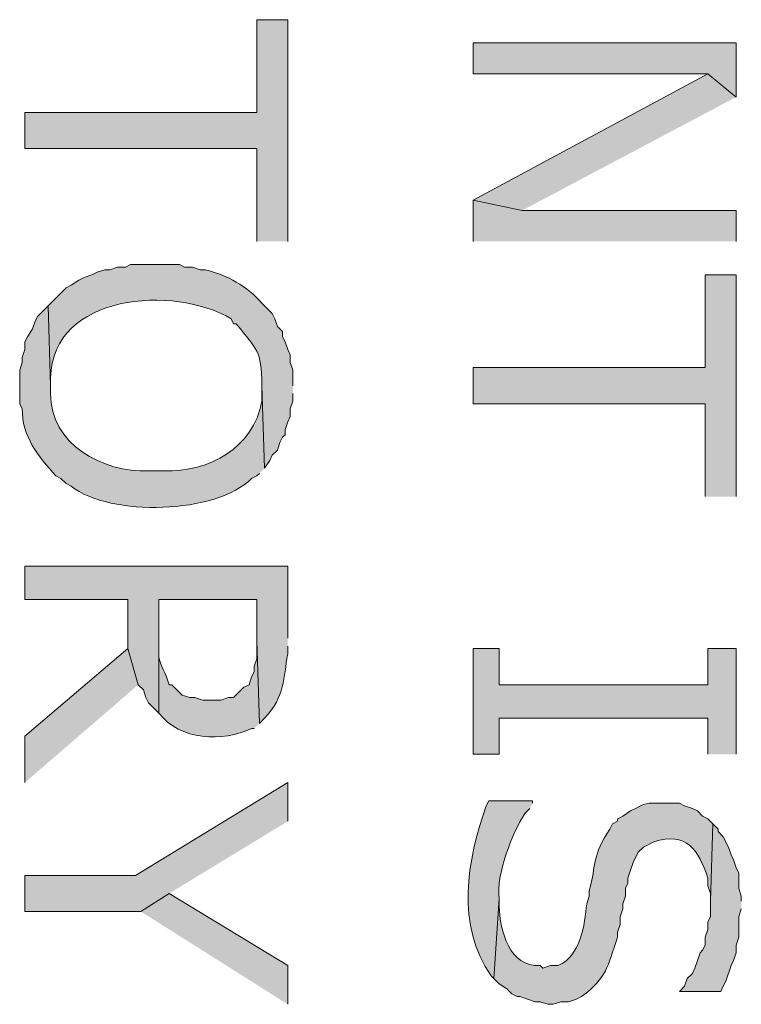
# Model space of a CAD drawing. Extents: x 17 to 595, y 17 to 775.
# Drawn here: x 104 to 120, y 633 to 656 of the extents above; entities that cross this region are included whole.
import ezdxf

# ---------------------------------------------------------------- set-up
doc = ezdxf.new("R2010")
doc.units = 0
doc.header["$MEASUREMENT"] = 0
doc.layers.add('Layer 1', color=7, linetype='Continuous', lineweight=0)

msp = doc.modelspace()

# ---------------------------------------------------------------- hatches: boundary and pattern name
at = {"layer": 'Layer 1', "true_color": 0x000000, "transparency": 33554687}
for points in [[(109.86, 651.24), (109.86, 656.4), (109.14, 656.4), (109.14, 654.24), (103.74, 654.24), (103.74, 653.4), (109.14, 653.4), (109.14, 651.24)], [(120.3, 654.6), (120.3, 655.86), (114.18, 655.86), (114.18, 655.14), (119.64, 655.14)], [(120.3, 654.6), (119.64, 655.14), (114.18, 652.2), (115.32, 651.96)], [(120.3, 651.24), (120.3, 651.96), (115.32, 651.96), (114.18, 652.2), (114.18, 651.24)], [(120.3, 645.3), (120.3, 650.46), (119.58, 650.46), (119.58, 648.3), (114.18, 648.3), (114.18, 647.46), (119.58, 647.46), (119.58, 645.3)], [(106.38, 640.92), (106.14, 641.76), (103.74, 639.72), (103.74, 638.64)], [(120.3, 639.3), (120.3, 641.76), (119.64, 641.76), (119.64, 640.92), (114.78, 640.92), (114.78, 641.76), (114.18, 641.76), (114.18, 639.3), (114.78, 639.3), (114.78, 640.14), (119.64, 640.14), (119.64, 639.3)], [(109.86, 637.74), (109.86, 638.64), (106.32, 636.48), (103.74, 636.48), (103.74, 635.64), (106.44, 635.64), (107.1, 636.06)], [(120.42, 635.88), (120.42, 636), (120.36, 636.18), (120.36, 636.54), (120.3, 636.66), (120.24, 636.84), (120.18, 636.96), (120.12, 637.14), (120, 637.38), (119.88, 637.5), (119.88, 637.56), (119.76, 637.68), (119.7, 635.88), (119.7, 635.52), (119.64, 635.4), (119.64, 635.22), (119.58, 635.04), (119.58, 634.86), (119.52, 634.74), (119.46, 634.68), (119.34, 634.32), (119.28, 634.2), (119.16, 634.08), (119.1, 633.9), (118.98, 633.78), (119.94, 633.78), (120, 633.9), (120.06, 634.02), (120.18, 634.38), (120.24, 634.5), (120.3, 634.68), (120.3, 634.86), (120.36, 635.04), (120.36, 635.52), (120.42, 635.7)], [(109.86, 633.48), (109.86, 634.38), (107.1, 636.06), (106.44, 635.64)]]:
    msp.add_hatch(color=18, dxfattribs=at).paths.add_polyline_path(points)
h = msp.add_hatch(color=18, dxfattribs=at)
edge = h.paths.add_edge_path()
edge.add_spline(control_points=[(109.98, 647.88), (109.98, 647.88), (109.98, 648.24), (109.98, 648.24), (109.98, 648.24), (109.92, 648.42), (109.92, 648.42), (109.92, 648.42), (109.92, 648.6), (109.92, 648.6), (109.92, 648.6), (109.86, 648.72), (109.86, 648.72), (109.86, 648.72), (109.8, 648.9), (109.8, 648.9), (109.8, 648.9), (109.74, 649.02), (109.74, 649.02), (109.74, 649.02), (109.74, 649.14), (109.74, 649.14), (109.74, 649.14), (109.62, 649.26), (109.62, 649.26), (109.62, 649.26), (109.56, 649.44), (109.56, 649.44), (109.56, 649.44), (109.5, 649.56), (109.5, 649.56), (109.5, 649.56), (109.26, 649.8), (109.26, 649.8), (108.912, 650.205), (108.457, 650.445), (107.94, 650.58), (107.94, 650.58), (107.82, 650.58), (107.82, 650.58), (107.82, 650.58), (107.64, 650.64), (107.64, 650.64), (107.64, 650.64), (107.46, 650.64), (107.46, 650.64), (107.46, 650.64), (107.34, 650.7), (107.34, 650.7), (107.34, 650.7), (106.2, 650.7), (106.2, 650.7), (106.2, 650.7), (106.08, 650.64), (106.08, 650.64), (106.08, 650.64), (105.9, 650.64), (105.9, 650.64), (105.9, 650.64), (105.72, 650.58), (105.72, 650.58), (105.72, 650.58), (105.6, 650.58), (105.6, 650.58), (105.6, 650.58), (105.42, 650.52), (105.42, 650.52), (105.42, 650.52), (105.3, 650.46), (105.3, 650.46), (105.3, 650.46), (105.12, 650.4), (105.12, 650.4), (105.12, 650.4), (105, 650.34), (105, 650.34), (105, 650.34), (104.82, 650.22), (104.82, 650.22), (104.82, 650.22), (104.7, 650.16), (104.7, 650.16), (104.7, 650.16), (104.28, 649.74), (104.28, 649.74), (104.28, 649.74), (104.34, 647.88), (104.34, 647.88), (104.34, 647.88), (104.34, 648.06), (104.34, 648.06), (104.376, 650.027), (107.215, 650.228), (108.54, 649.44), (108.54, 649.44), (108.6, 649.32), (108.6, 649.32), (108.6, 649.32), (108.66, 649.32), (108.66, 649.32), (109.164, 648.679), (109.235, 648.743), (109.26, 647.88), (109.26, 647.88), (109.32, 645.96), (109.32, 645.96), (109.32, 645.96), (109.44, 646.14), (109.44, 646.14), (109.44, 646.14), (109.5, 646.26), (109.5, 646.26), (109.5, 646.26), (109.62, 646.38), (109.62, 646.38), (109.62, 646.38), (109.68, 646.56), (109.68, 646.56), (109.68, 646.56), (109.74, 646.68), (109.74, 646.68), (109.74, 646.68), (109.8, 646.74), (109.8, 646.74), (109.8, 646.74), (109.8, 646.86), (109.8, 646.86), (109.8, 646.86), (109.86, 647.04), (109.86, 647.04), (109.86, 647.04), (109.92, 647.16), (109.92, 647.16), (109.92, 647.16), (109.92, 647.34), (109.92, 647.34), (109.92, 647.34), (109.98, 647.52), (109.98, 647.52), (109.98, 647.52), (109.98, 647.7), (109.98, 647.7)], knot_values=[0, 0, 0, 0, 1, 1, 1, 2, 2, 2, 3, 3, 3, 4, 4, 4, 5, 5, 5, 6, 6, 6, 7, 7, 7, 8, 8, 8, 9, 9, 9, 10, 10, 10, 11, 11, 11, 12, 12, 12, 13, 13, 13, 14, 14, 14, 15, 15, 15, 16, 16, 16, 17, 17, 17, 18, 18, 18, 19, 19, 19, 20, 20, 20, 21, 21, 21, 22, 22, 22, 23, 23, 23, 24, 24, 24, 25, 25, 25, 26, 26, 26, 27, 27, 27, 28, 28, 28, 29, 29, 29, 30, 30, 30, 31, 31, 31, 32, 32, 32, 33, 33, 33, 34, 34, 34, 35, 35, 35, 36, 36, 36, 37, 37, 37, 38, 38, 38, 39, 39, 39, 40, 40, 40, 41, 41, 41, 42, 42, 42, 43, 43, 43, 44, 44, 44, 45, 45, 45, 46, 46, 46, 47, 47, 47, 47], degree=3, periodic=0)
edge.add_line((109.98, 647.7), (109.98, 647.88))
h = msp.add_hatch(color=18, dxfattribs=at)
edge = h.paths.add_edge_path()
edge.add_spline(control_points=[(109.32, 645.96), (109.32, 645.96), (109.26, 647.88), (109.26, 647.88), (109.26, 647.88), (109.26, 647.52), (109.26, 647.52), (109.051, 646.422), (108.037, 645.864), (106.98, 645.9), (106.98, 645.9), (106.62, 645.9), (106.62, 645.9), (105.561, 645.852), (104.319, 646.516), (104.34, 647.7), (104.34, 647.7), (104.34, 647.88), (104.34, 647.88), (104.34, 647.88), (104.28, 649.74), (104.28, 649.74), (104.28, 649.74), (104.04, 649.5), (104.04, 649.5), (104.04, 649.5), (103.98, 649.38), (103.98, 649.38), (103.98, 649.38), (103.92, 649.2), (103.92, 649.2), (103.92, 649.2), (103.8, 649.02), (103.8, 649.02), (103.8, 649.02), (103.74, 648.9), (103.74, 648.9), (103.74, 648.9), (103.74, 648.72), (103.74, 648.72), (103.74, 648.72), (103.68, 648.54), (103.68, 648.54), (103.68, 648.54), (103.68, 648.42), (103.68, 648.42), (103.68, 648.42), (103.62, 648.24), (103.62, 648.24), (103.62, 648.24), (103.62, 647.46), (103.62, 647.46), (103.62, 647.46), (103.68, 647.34), (103.68, 647.34), (103.663, 646.711), (104.06, 646.226), (104.46, 645.78), (104.46, 645.78), (104.58, 645.72), (104.58, 645.72), (104.58, 645.72), (104.7, 645.6), (104.7, 645.6), (104.7, 645.6), (104.82, 645.54), (104.82, 645.54), (105.727, 644.819), (108.201, 644.895), (109.02, 645.72), (109.02, 645.72), (109.14, 645.78), (109.14, 645.78), (109.14, 645.78), (109.2, 645.84), (109.2, 645.84)], knot_values=[0, 0, 0, 0, 1, 1, 1, 2, 2, 2, 3, 3, 3, 4, 4, 4, 5, 5, 5, 6, 6, 6, 7, 7, 7, 8, 8, 8, 9, 9, 9, 10, 10, 10, 11, 11, 11, 12, 12, 12, 13, 13, 13, 14, 14, 14, 15, 15, 15, 16, 16, 16, 17, 17, 17, 18, 18, 18, 19, 19, 19, 20, 20, 20, 21, 21, 21, 22, 22, 22, 23, 23, 23, 24, 24, 24, 25, 25, 25, 25], degree=3, periodic=0)
edge.add_line((109.2, 645.84), (109.32, 645.96))
h = msp.add_hatch(color=18, dxfattribs=at)
edge = h.paths.add_edge_path()
edge.add_spline(control_points=[(109.86, 642), (109.86, 642), (109.86, 643.68), (109.86, 643.68), (109.86, 643.68), (103.74, 643.68), (103.74, 643.68), (103.74, 643.68), (103.74, 642.9), (103.74, 642.9), (103.74, 642.9), (106.14, 642.9), (106.14, 642.9), (106.14, 642.9), (106.14, 641.76), (106.14, 641.76), (106.14, 641.76), (106.38, 640.92), (106.38, 640.92), (106.38, 640.92), (106.5, 640.8), (106.5, 640.8), (106.5, 640.8), (106.56, 640.62), (106.56, 640.62), (106.56, 640.62), (106.62, 640.5), (106.62, 640.5), (106.62, 640.5), (106.86, 640.26), (106.86, 640.26), (106.86, 640.26), (106.86, 642.9), (106.86, 642.9), (106.86, 642.9), (109.14, 642.9), (109.14, 642.9), (109.14, 642.9), (109.14, 641.94), (109.14, 641.94), (109.14, 641.94), (109.2, 640.02), (109.2, 640.02), (109.2, 640.02), (109.32, 640.14), (109.32, 640.14), (109.81, 640.666), (109.754, 641.054), (109.86, 641.64), (109.86, 641.64), (109.86, 641.82), (109.86, 641.82)], knot_values=[0, 0, 0, 0, 1, 1, 1, 2, 2, 2, 3, 3, 3, 4, 4, 4, 5, 5, 5, 6, 6, 6, 7, 7, 7, 8, 8, 8, 9, 9, 9, 10, 10, 10, 11, 11, 11, 12, 12, 12, 13, 13, 13, 14, 14, 14, 15, 15, 15, 16, 16, 16, 17, 17, 17, 17], degree=3, periodic=0)
edge.add_line((109.86, 641.82), (109.86, 642))
h = msp.add_hatch(color=18, dxfattribs=at)
edge = h.paths.add_edge_path()
edge.add_spline(control_points=[(109.2, 640.02), (109.2, 640.02), (109.14, 641.94), (109.14, 641.94), (109.14, 641.94), (109.14, 641.52), (109.14, 641.52), (109.14, 641.52), (109.08, 641.34), (109.08, 641.34), (109.08, 641.34), (109.08, 641.22), (109.08, 641.22), (109.08, 641.22), (109.02, 641.1), (109.02, 641.1), (109.02, 641.1), (108.96, 640.92), (108.96, 640.92), (108.96, 640.92), (108.84, 640.86), (108.84, 640.86), (108.84, 640.86), (108.6, 640.62), (108.6, 640.62), (108.6, 640.62), (108.48, 640.62), (108.48, 640.62), (108.48, 640.62), (108.3, 640.56), (108.3, 640.56), (108.3, 640.56), (107.88, 640.56), (107.88, 640.56), (107.88, 640.56), (107.7, 640.62), (107.7, 640.62), (107.7, 640.62), (107.58, 640.62), (107.58, 640.62), (107.58, 640.62), (107.4, 640.68), (107.4, 640.68), (107.4, 640.68), (107.16, 640.92), (107.16, 640.92), (107.16, 640.92), (107.1, 640.92), (107.1, 640.92), (107.1, 640.92), (107.04, 641.1), (107.04, 641.1), (106.791, 641.659), (106.87, 641.467), (106.86, 642.06), (106.86, 642.06), (106.86, 642.9), (106.86, 642.9), (106.86, 642.9), (106.86, 640.26), (106.86, 640.26), (107.344, 639.616), (108.353, 639.582), (109.02, 639.9), (109.02, 639.9), (109.08, 639.9), (109.08, 639.9)], knot_values=[0, 0, 0, 0, 1, 1, 1, 2, 2, 2, 3, 3, 3, 4, 4, 4, 5, 5, 5, 6, 6, 6, 7, 7, 7, 8, 8, 8, 9, 9, 9, 10, 10, 10, 11, 11, 11, 12, 12, 12, 13, 13, 13, 14, 14, 14, 15, 15, 15, 16, 16, 16, 17, 17, 17, 18, 18, 18, 19, 19, 19, 20, 20, 20, 21, 21, 21, 22, 22, 22, 22], degree=3, periodic=0)
edge.add_line((109.08, 639.9), (109.2, 640.02))
h = msp.add_hatch(color=18, dxfattribs=at)
edge = h.paths.add_edge_path()
edge.add_spline(control_points=[(115.56, 638.16), (115.56, 638.16), (115.56, 638.22), (115.56, 638.22), (115.56, 638.22), (114.54, 638.22), (114.54, 638.22), (114.54, 638.22), (114.48, 638.1), (114.48, 638.1), (114.034, 636.845), (113.769, 635.306), (114.6, 634.14), (114.6, 634.14), (114.66, 634.08), (114.66, 634.08), (114.66, 634.08), (114.78, 635.94), (114.78, 635.94), (114.709, 636.487), (115.08, 637.46), (115.38, 637.92), (115.38, 637.92), (115.5, 638.04), (115.5, 638.04)], knot_values=[0, 0, 0, 0, 1, 1, 1, 2, 2, 2, 3, 3, 3, 4, 4, 4, 5, 5, 5, 6, 6, 6, 7, 7, 7, 8, 8, 8, 8], degree=3, periodic=0)
edge.add_line((115.5, 638.04), (115.56, 638.16))
h = msp.add_hatch(color=18, dxfattribs=at)
edge = h.paths.add_edge_path()
edge.add_spline(control_points=[(119.76, 637.68), (119.76, 637.68), (119.64, 637.8), (119.64, 637.8), (119.64, 637.8), (119.52, 637.86), (119.52, 637.86), (119.52, 637.86), (119.4, 637.98), (119.4, 637.98), (119.4, 637.98), (119.28, 638.04), (119.28, 638.04), (119.28, 638.04), (119.1, 638.1), (119.1, 638.1), (119.1, 638.1), (118.98, 638.16), (118.98, 638.16), (118.98, 638.16), (118.62, 638.16), (118.62, 638.16), (118.149, 638.163), (118.257, 638.189), (117.84, 637.98), (117.84, 637.98), (117.66, 637.86), (117.66, 637.86), (117.66, 637.86), (117.54, 637.8), (117.54, 637.8), (117.54, 637.8), (117.54, 637.74), (117.54, 637.74), (117.54, 637.74), (117.42, 637.68), (117.42, 637.68), (117.42, 637.68), (117.36, 637.56), (117.36, 637.56), (116.943, 636.935), (117.05, 636.763), (116.88, 636.12), (116.88, 636.12), (116.88, 636), (116.88, 636), (116.88, 636), (116.82, 635.82), (116.82, 635.82), (116.779, 635.339), (116.672, 634.6), (116.16, 634.38), (116.16, 634.38), (115.98, 634.38), (115.98, 634.38), (115.98, 634.38), (115.8, 634.32), (115.8, 634.32), (115.8, 634.32), (115.74, 634.38), (115.74, 634.38), (115.017, 634.335), (114.806, 635.202), (114.78, 635.76), (114.78, 635.76), (114.78, 635.94), (114.78, 635.94), (114.78, 635.94), (114.66, 634.08), (114.66, 634.08), (114.66, 634.08), (114.78, 633.96), (114.78, 633.96), (114.78, 633.96), (114.96, 633.84), (114.96, 633.84), (114.96, 633.84), (115.08, 633.72), (115.08, 633.72), (115.08, 633.72), (115.2, 633.66), (115.2, 633.66), (115.2, 633.66), (115.26, 633.66), (115.26, 633.66), (115.26, 633.66), (115.62, 633.54), (115.62, 633.54), (115.62, 633.54), (115.74, 633.54), (115.74, 633.54), (115.74, 633.54), (115.92, 633.48), (115.92, 633.48), (115.92, 633.48), (116.04, 633.48), (116.04, 633.48), (116.04, 633.48), (116.22, 633.54), (116.22, 633.54), (116.22, 633.54), (116.4, 633.54), (116.4, 633.54), (116.4, 633.54), (116.58, 633.6), (116.58, 633.6), (116.58, 633.6), (116.7, 633.66), (116.7, 633.66), (117.301, 634.108), (117.298, 634.349), (117.54, 635.04), (117.54, 635.04), (117.54, 635.16), (117.54, 635.16), (117.54, 635.16), (117.6, 635.34), (117.6, 635.34), (117.6, 635.34), (117.6, 635.52), (117.6, 635.52), (117.6, 635.52), (117.66, 635.7), (117.66, 635.7), (117.66, 635.7), (117.66, 635.82), (117.66, 635.82), (117.66, 635.82), (117.72, 636), (117.72, 636), (117.72, 636), (117.72, 636.18), (117.72, 636.18), (117.72, 636.18), (117.78, 636.3), (117.78, 636.3), (117.78, 636.3), (117.78, 636.42), (117.78, 636.42), (117.78, 636.42), (117.84, 636.6), (117.84, 636.6), (117.84, 636.6), (117.9, 636.78), (117.9, 636.78), (117.9, 636.78), (118.02, 637.02), (118.02, 637.02), (118.02, 637.02), (118.14, 637.14), (118.14, 637.14), (118.14, 637.14), (118.38, 637.26), (118.38, 637.26), (119.145, 637.505), (119.43, 637.073), (119.64, 636.42), (119.64, 636.42), (119.64, 636.24), (119.64, 636.24), (119.64, 636.24), (119.7, 636.06), (119.7, 636.06), (119.7, 636.06), (119.7, 635.88), (119.7, 635.88)], knot_values=[0, 0, 0, 0, 1, 1, 1, 2, 2, 2, 3, 3, 3, 4, 4, 4, 5, 5, 5, 6, 6, 6, 7, 7, 7, 8, 8, 8, 9, 9, 9, 10, 10, 10, 11, 11, 11, 12, 12, 12, 13, 13, 13, 14, 14, 14, 15, 15, 15, 16, 16, 16, 17, 17, 17, 18, 18, 18, 19, 19, 19, 20, 20, 20, 21, 21, 21, 22, 22, 22, 23, 23, 23, 24, 24, 24, 25, 25, 25, 26, 26, 26, 27, 27, 27, 28, 28, 28, 29, 29, 29, 30, 30, 30, 31, 31, 31, 32, 32, 32, 33, 33, 33, 34, 34, 34, 35, 35, 35, 36, 36, 36, 37, 37, 37, 38, 38, 38, 39, 39, 39, 40, 40, 40, 41, 41, 41, 42, 42, 42, 43, 43, 43, 44, 44, 44, 45, 45, 45, 46, 46, 46, 47, 47, 47, 48, 48, 48, 49, 49, 49, 50, 50, 50, 51, 51, 51, 52, 52, 52, 53, 53, 53, 54, 54, 54, 55, 55, 55, 55], degree=3, periodic=0)
edge.add_line((119.7, 635.88), (119.76, 637.68))

# ---------------------------------------------------------------- linework, layer by layer
at = {"layer": 'Layer 1'}
for points in [[(109.86, 651.24), (109.86, 656.4), (109.14, 656.4), (109.14, 654.24), (103.74, 654.24), (103.74, 653.4), (109.14, 653.4), (109.14, 651.24)], [(120.3, 654.6), (120.3, 655.86), (114.18, 655.86), (114.18, 655.14), (119.64, 655.14)], [(120.3, 654.6), (119.64, 655.14), (114.18, 652.2), (115.32, 651.96)], [(120.3, 651.24), (120.3, 651.96), (115.32, 651.96), (114.18, 652.2), (114.18, 651.24)], [(120.3, 645.3), (120.3, 650.46), (119.58, 650.46), (119.58, 648.3), (114.18, 648.3), (114.18, 647.46), (119.58, 647.46), (119.58, 645.3)], [(106.38, 640.92), (106.14, 641.76), (103.74, 639.72), (103.74, 638.64)], [(120.3, 639.3), (120.3, 641.76), (119.64, 641.76), (119.64, 640.92), (114.78, 640.92), (114.78, 641.76), (114.18, 641.76), (114.18, 639.3), (114.78, 639.3), (114.78, 640.14), (119.64, 640.14), (119.64, 639.3)], [(109.86, 637.74), (109.86, 638.64), (106.32, 636.48), (103.74, 636.48), (103.74, 635.64), (106.44, 635.64), (107.1, 636.06)], [(120.42, 635.88), (120.42, 636), (120.36, 636.18), (120.36, 636.54), (120.3, 636.66), (120.24, 636.84), (120.18, 636.96), (120.12, 637.14), (120, 637.38), (119.88, 637.5), (119.88, 637.56), (119.76, 637.68), (119.7, 635.88), (119.7, 635.52), (119.64, 635.4), (119.64, 635.22), (119.58, 635.04), (119.58, 634.86), (119.52, 634.74), (119.46, 634.68), (119.34, 634.32), (119.28, 634.2), (119.16, 634.08), (119.1, 633.9), (118.98, 633.78), (119.94, 633.78), (120, 633.9), (120.06, 634.02), (120.18, 634.38), (120.24, 634.5), (120.3, 634.68), (120.3, 634.86), (120.36, 635.04), (120.36, 635.52), (120.42, 635.7)], [(109.86, 633.48), (109.86, 634.38), (107.1, 636.06), (106.44, 635.64)]]:
    msp.add_lwpolyline(points, dxfattribs=at)
for points, knots in [([(109.98, 647.88), (109.98, 647.88), (109.98, 648.24), (109.98, 648.24), (109.98, 648.24), (109.92, 648.42), (109.92, 648.42), (109.92, 648.42), (109.92, 648.6), (109.92, 648.6), (109.92, 648.6), (109.86, 648.72), (109.86, 648.72), (109.86, 648.72), (109.8, 648.9), (109.8, 648.9), (109.8, 648.9), (109.74, 649.02), (109.74, 649.02), (109.74, 649.02), (109.74, 649.14), (109.74, 649.14), (109.74, 649.14), (109.62, 649.26), (109.62, 649.26), (109.62, 649.26), (109.56, 649.44), (109.56, 649.44), (109.56, 649.44), (109.5, 649.56), (109.5, 649.56), (109.5, 649.56), (109.26, 649.8), (109.26, 649.8), (108.912, 650.205), (108.457, 650.445), (107.94, 650.58), (107.94, 650.58), (107.82, 650.58), (107.82, 650.58), (107.82, 650.58), (107.64, 650.64), (107.64, 650.64), (107.64, 650.64), (107.46, 650.64), (107.46, 650.64), (107.46, 650.64), (107.34, 650.7), (107.34, 650.7), (107.34, 650.7), (106.2, 650.7), (106.2, 650.7), (106.2, 650.7), (106.08, 650.64), (106.08, 650.64), (106.08, 650.64), (105.9, 650.64), (105.9, 650.64), (105.9, 650.64), (105.72, 650.58), (105.72, 650.58), (105.72, 650.58), (105.6, 650.58), (105.6, 650.58), (105.6, 650.58), (105.42, 650.52), (105.42, 650.52), (105.42, 650.52), (105.3, 650.46), (105.3, 650.46), (105.3, 650.46), (105.12, 650.4), (105.12, 650.4), (105.12, 650.4), (105, 650.34), (105, 650.34), (105, 650.34), (104.82, 650.22), (104.82, 650.22), (104.82, 650.22), (104.7, 650.16), (104.7, 650.16), (104.7, 650.16), (104.28, 649.74), (104.28, 649.74), (104.28, 649.74), (104.34, 647.88), (104.34, 647.88), (104.34, 647.88), (104.34, 648.06), (104.34, 648.06), (104.376, 650.027), (107.215, 650.228), (108.54, 649.44), (108.54, 649.44), (108.6, 649.32), (108.6, 649.32), (108.6, 649.32), (108.66, 649.32), (108.66, 649.32), (109.164, 648.679), (109.235, 648.743), (109.26, 647.88), (109.26, 647.88), (109.32, 645.96), (109.32, 645.96), (109.32, 645.96), (109.44, 646.14), (109.44, 646.14), (109.44, 646.14), (109.5, 646.26), (109.5, 646.26), (109.5, 646.26), (109.62, 646.38), (109.62, 646.38), (109.62, 646.38), (109.68, 646.56), (109.68, 646.56), (109.68, 646.56), (109.74, 646.68), (109.74, 646.68), (109.74, 646.68), (109.8, 646.74), (109.8, 646.74), (109.8, 646.74), (109.8, 646.86), (109.8, 646.86), (109.8, 646.86), (109.86, 647.04), (109.86, 647.04), (109.86, 647.04), (109.92, 647.16), (109.92, 647.16), (109.92, 647.16), (109.92, 647.34), (109.92, 647.34), (109.92, 647.34), (109.98, 647.52), (109.98, 647.52), (109.98, 647.52), (109.98, 647.7), (109.98, 647.7)], [0, 0, 0, 0, 1, 1, 1, 2, 2, 2, 3, 3, 3, 4, 4, 4, 5, 5, 5, 6, 6, 6, 7, 7, 7, 8, 8, 8, 9, 9, 9, 10, 10, 10, 11, 11, 11, 12, 12, 12, 13, 13, 13, 14, 14, 14, 15, 15, 15, 16, 16, 16, 17, 17, 17, 18, 18, 18, 19, 19, 19, 20, 20, 20, 21, 21, 21, 22, 22, 22, 23, 23, 23, 24, 24, 24, 25, 25, 25, 26, 26, 26, 27, 27, 27, 28, 28, 28, 29, 29, 29, 30, 30, 30, 31, 31, 31, 32, 32, 32, 33, 33, 33, 34, 34, 34, 35, 35, 35, 36, 36, 36, 37, 37, 37, 38, 38, 38, 39, 39, 39, 40, 40, 40, 41, 41, 41, 42, 42, 42, 43, 43, 43, 44, 44, 44, 45, 45, 45, 46, 46, 46, 47, 47, 47, 47]), ([(109.32, 645.96), (109.32, 645.96), (109.26, 647.88), (109.26, 647.88), (109.26, 647.88), (109.26, 647.52), (109.26, 647.52), (109.051, 646.422), (108.037, 645.864), (106.98, 645.9), (106.98, 645.9), (106.62, 645.9), (106.62, 645.9), (105.561, 645.852), (104.319, 646.516), (104.34, 647.7), (104.34, 647.7), (104.34, 647.88), (104.34, 647.88), (104.34, 647.88), (104.28, 649.74), (104.28, 649.74), (104.28, 649.74), (104.04, 649.5), (104.04, 649.5), (104.04, 649.5), (103.98, 649.38), (103.98, 649.38), (103.98, 649.38), (103.92, 649.2), (103.92, 649.2), (103.92, 649.2), (103.8, 649.02), (103.8, 649.02), (103.8, 649.02), (103.74, 648.9), (103.74, 648.9), (103.74, 648.9), (103.74, 648.72), (103.74, 648.72), (103.74, 648.72), (103.68, 648.54), (103.68, 648.54), (103.68, 648.54), (103.68, 648.42), (103.68, 648.42), (103.68, 648.42), (103.62, 648.24), (103.62, 648.24), (103.62, 648.24), (103.62, 647.46), (103.62, 647.46), (103.62, 647.46), (103.68, 647.34), (103.68, 647.34), (103.663, 646.711), (104.06, 646.226), (104.46, 645.78), (104.46, 645.78), (104.58, 645.72), (104.58, 645.72), (104.58, 645.72), (104.7, 645.6), (104.7, 645.6), (104.7, 645.6), (104.82, 645.54), (104.82, 645.54), (105.727, 644.819), (108.201, 644.895), (109.02, 645.72), (109.02, 645.72), (109.14, 645.78), (109.14, 645.78), (109.14, 645.78), (109.2, 645.84), (109.2, 645.84)], [0, 0, 0, 0, 1, 1, 1, 2, 2, 2, 3, 3, 3, 4, 4, 4, 5, 5, 5, 6, 6, 6, 7, 7, 7, 8, 8, 8, 9, 9, 9, 10, 10, 10, 11, 11, 11, 12, 12, 12, 13, 13, 13, 14, 14, 14, 15, 15, 15, 16, 16, 16, 17, 17, 17, 18, 18, 18, 19, 19, 19, 20, 20, 20, 21, 21, 21, 22, 22, 22, 23, 23, 23, 24, 24, 24, 25, 25, 25, 25]), ([(109.86, 642), (109.86, 642), (109.86, 643.68), (109.86, 643.68), (109.86, 643.68), (103.74, 643.68), (103.74, 643.68), (103.74, 643.68), (103.74, 642.9), (103.74, 642.9), (103.74, 642.9), (106.14, 642.9), (106.14, 642.9), (106.14, 642.9), (106.14, 641.76), (106.14, 641.76), (106.14, 641.76), (106.38, 640.92), (106.38, 640.92), (106.38, 640.92), (106.5, 640.8), (106.5, 640.8), (106.5, 640.8), (106.56, 640.62), (106.56, 640.62), (106.56, 640.62), (106.62, 640.5), (106.62, 640.5), (106.62, 640.5), (106.86, 640.26), (106.86, 640.26), (106.86, 640.26), (106.86, 642.9), (106.86, 642.9), (106.86, 642.9), (109.14, 642.9), (109.14, 642.9), (109.14, 642.9), (109.14, 641.94), (109.14, 641.94), (109.14, 641.94), (109.2, 640.02), (109.2, 640.02), (109.2, 640.02), (109.32, 640.14), (109.32, 640.14), (109.81, 640.666), (109.754, 641.054), (109.86, 641.64), (109.86, 641.64), (109.86, 641.82), (109.86, 641.82)], [0, 0, 0, 0, 1, 1, 1, 2, 2, 2, 3, 3, 3, 4, 4, 4, 5, 5, 5, 6, 6, 6, 7, 7, 7, 8, 8, 8, 9, 9, 9, 10, 10, 10, 11, 11, 11, 12, 12, 12, 13, 13, 13, 14, 14, 14, 15, 15, 15, 16, 16, 16, 17, 17, 17, 17]), ([(109.2, 640.02), (109.2, 640.02), (109.14, 641.94), (109.14, 641.94), (109.14, 641.94), (109.14, 641.52), (109.14, 641.52), (109.14, 641.52), (109.08, 641.34), (109.08, 641.34), (109.08, 641.34), (109.08, 641.22), (109.08, 641.22), (109.08, 641.22), (109.02, 641.1), (109.02, 641.1), (109.02, 641.1), (108.96, 640.92), (108.96, 640.92), (108.96, 640.92), (108.84, 640.86), (108.84, 640.86), (108.84, 640.86), (108.6, 640.62), (108.6, 640.62), (108.6, 640.62), (108.48, 640.62), (108.48, 640.62), (108.48, 640.62), (108.3, 640.56), (108.3, 640.56), (108.3, 640.56), (107.88, 640.56), (107.88, 640.56), (107.88, 640.56), (107.7, 640.62), (107.7, 640.62), (107.7, 640.62), (107.58, 640.62), (107.58, 640.62), (107.58, 640.62), (107.4, 640.68), (107.4, 640.68), (107.4, 640.68), (107.16, 640.92), (107.16, 640.92), (107.16, 640.92), (107.1, 640.92), (107.1, 640.92), (107.1, 640.92), (107.04, 641.1), (107.04, 641.1), (106.791, 641.659), (106.87, 641.467), (106.86, 642.06), (106.86, 642.06), (106.86, 642.9), (106.86, 642.9), (106.86, 642.9), (106.86, 640.26), (106.86, 640.26), (107.344, 639.616), (108.353, 639.582), (109.02, 639.9), (109.02, 639.9), (109.08, 639.9), (109.08, 639.9)], [0, 0, 0, 0, 1, 1, 1, 2, 2, 2, 3, 3, 3, 4, 4, 4, 5, 5, 5, 6, 6, 6, 7, 7, 7, 8, 8, 8, 9, 9, 9, 10, 10, 10, 11, 11, 11, 12, 12, 12, 13, 13, 13, 14, 14, 14, 15, 15, 15, 16, 16, 16, 17, 17, 17, 18, 18, 18, 19, 19, 19, 20, 20, 20, 21, 21, 21, 22, 22, 22, 22]), ([(115.56, 638.16), (115.56, 638.16), (115.56, 638.22), (115.56, 638.22), (115.56, 638.22), (114.54, 638.22), (114.54, 638.22), (114.54, 638.22), (114.48, 638.1), (114.48, 638.1), (114.034, 636.845), (113.769, 635.306), (114.6, 634.14), (114.6, 634.14), (114.66, 634.08), (114.66, 634.08), (114.66, 634.08), (114.78, 635.94), (114.78, 635.94), (114.709, 636.487), (115.08, 637.46), (115.38, 637.92), (115.38, 637.92), (115.5, 638.04), (115.5, 638.04)], [0, 0, 0, 0, 1, 1, 1, 2, 2, 2, 3, 3, 3, 4, 4, 4, 5, 5, 5, 6, 6, 6, 7, 7, 7, 8, 8, 8, 8]), ([(119.76, 637.68), (119.76, 637.68), (119.64, 637.8), (119.64, 637.8), (119.64, 637.8), (119.52, 637.86), (119.52, 637.86), (119.52, 637.86), (119.4, 637.98), (119.4, 637.98), (119.4, 637.98), (119.28, 638.04), (119.28, 638.04), (119.28, 638.04), (119.1, 638.1), (119.1, 638.1), (119.1, 638.1), (118.98, 638.16), (118.98, 638.16), (118.98, 638.16), (118.62, 638.16), (118.62, 638.16), (118.149, 638.163), (118.257, 638.189), (117.84, 637.98), (117.84, 637.98), (117.66, 637.86), (117.66, 637.86), (117.66, 637.86), (117.54, 637.8), (117.54, 637.8), (117.54, 637.8), (117.54, 637.74), (117.54, 637.74), (117.54, 637.74), (117.42, 637.68), (117.42, 637.68), (117.42, 637.68), (117.36, 637.56), (117.36, 637.56), (116.943, 636.935), (117.05, 636.763), (116.88, 636.12), (116.88, 636.12), (116.88, 636), (116.88, 636), (116.88, 636), (116.82, 635.82), (116.82, 635.82), (116.779, 635.339), (116.672, 634.6), (116.16, 634.38), (116.16, 634.38), (115.98, 634.38), (115.98, 634.38), (115.98, 634.38), (115.8, 634.32), (115.8, 634.32), (115.8, 634.32), (115.74, 634.38), (115.74, 634.38), (115.017, 634.335), (114.806, 635.202), (114.78, 635.76), (114.78, 635.76), (114.78, 635.94), (114.78, 635.94), (114.78, 635.94), (114.66, 634.08), (114.66, 634.08), (114.66, 634.08), (114.78, 633.96), (114.78, 633.96), (114.78, 633.96), (114.96, 633.84), (114.96, 633.84), (114.96, 633.84), (115.08, 633.72), (115.08, 633.72), (115.08, 633.72), (115.2, 633.66), (115.2, 633.66), (115.2, 633.66), (115.26, 633.66), (115.26, 633.66), (115.26, 633.66), (115.62, 633.54), (115.62, 633.54), (115.62, 633.54), (115.74, 633.54), (115.74, 633.54), (115.74, 633.54), (115.92, 633.48), (115.92, 633.48), (115.92, 633.48), (116.04, 633.48), (116.04, 633.48), (116.04, 633.48), (116.22, 633.54), (116.22, 633.54), (116.22, 633.54), (116.4, 633.54), (116.4, 633.54), (116.4, 633.54), (116.58, 633.6), (116.58, 633.6), (116.58, 633.6), (116.7, 633.66), (116.7, 633.66), (117.301, 634.108), (117.298, 634.349), (117.54, 635.04), (117.54, 635.04), (117.54, 635.16), (117.54, 635.16), (117.54, 635.16), (117.6, 635.34), (117.6, 635.34), (117.6, 635.34), (117.6, 635.52), (117.6, 635.52), (117.6, 635.52), (117.66, 635.7), (117.66, 635.7), (117.66, 635.7), (117.66, 635.82), (117.66, 635.82), (117.66, 635.82), (117.72, 636), (117.72, 636), (117.72, 636), (117.72, 636.18), (117.72, 636.18), (117.72, 636.18), (117.78, 636.3), (117.78, 636.3), (117.78, 636.3), (117.78, 636.42), (117.78, 636.42), (117.78, 636.42), (117.84, 636.6), (117.84, 636.6), (117.84, 636.6), (117.9, 636.78), (117.9, 636.78), (117.9, 636.78), (118.02, 637.02), (118.02, 637.02), (118.02, 637.02), (118.14, 637.14), (118.14, 637.14), (118.14, 637.14), (118.38, 637.26), (118.38, 637.26), (119.145, 637.505), (119.43, 637.073), (119.64, 636.42), (119.64, 636.42), (119.64, 636.24), (119.64, 636.24), (119.64, 636.24), (119.7, 636.06), (119.7, 636.06), (119.7, 636.06), (119.7, 635.88), (119.7, 635.88)], [0, 0, 0, 0, 1, 1, 1, 2, 2, 2, 3, 3, 3, 4, 4, 4, 5, 5, 5, 6, 6, 6, 7, 7, 7, 8, 8, 8, 9, 9, 9, 10, 10, 10, 11, 11, 11, 12, 12, 12, 13, 13, 13, 14, 14, 14, 15, 15, 15, 16, 16, 16, 17, 17, 17, 18, 18, 18, 19, 19, 19, 20, 20, 20, 21, 21, 21, 22, 22, 22, 23, 23, 23, 24, 24, 24, 25, 25, 25, 26, 26, 26, 27, 27, 27, 28, 28, 28, 29, 29, 29, 30, 30, 30, 31, 31, 31, 32, 32, 32, 33, 33, 33, 34, 34, 34, 35, 35, 35, 36, 36, 36, 37, 37, 37, 38, 38, 38, 39, 39, 39, 40, 40, 40, 41, 41, 41, 42, 42, 42, 43, 43, 43, 44, 44, 44, 45, 45, 45, 46, 46, 46, 47, 47, 47, 48, 48, 48, 49, 49, 49, 50, 50, 50, 51, 51, 51, 52, 52, 52, 53, 53, 53, 54, 54, 54, 55, 55, 55, 55])]:
    msp.add_open_spline(points, degree=3, knots=knots, dxfattribs=at)

doc.saveas('drawing.dxf')
